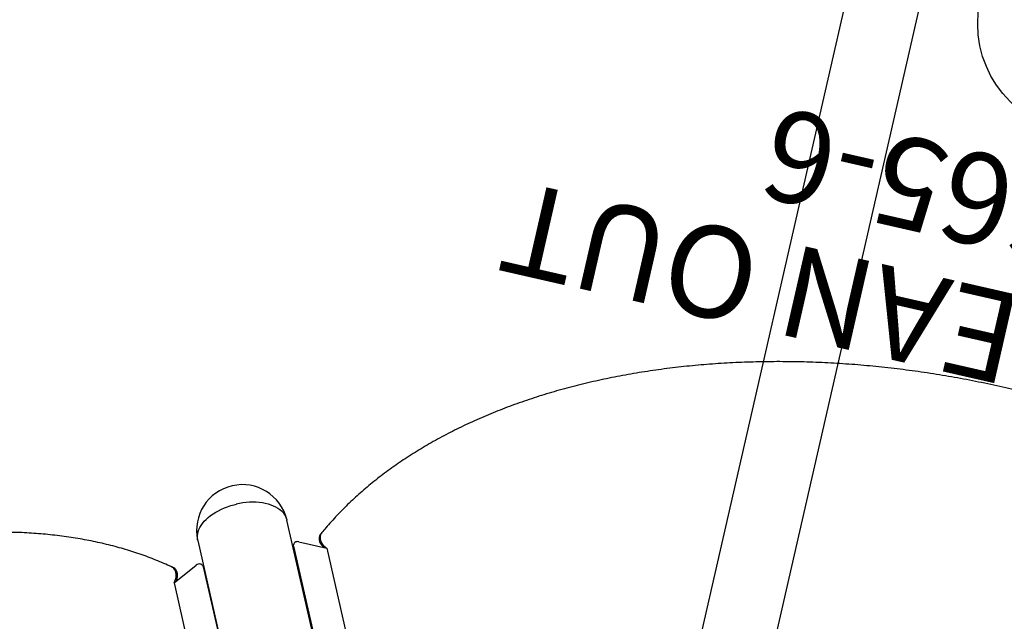
# Model space of a CAD drawing. Extents: x 4519 to 5205, y -5683 to -5112.
# Drawn here: x 4883 to 4937, y -5315 to -5282 of the extents above; entities that cross this region are included whole.
import ezdxf
from ezdxf.enums import TextEntityAlignment as Align

# ---------------------------------------------------------------- set-up
doc = ezdxf.new("R2010")
doc.units = 0
doc.header["$MEASUREMENT"] = 0
doc.linetypes.add('CENTER', pattern=[0.6, 0.375, -0.075, 0.075, -0.075])
doc.layers.get('0').update_dxf_attribs({"color": 5, "linetype": 'CONTINUOUS'})
doc.layers.add('Ft', color=1, linetype='CONTINUOUS', plot=False)
for name, color, linetype in [('PARTNO', 7, 'CONTINUOUS'), ('PHASE-1', 6, 'CONTINUOUS'), ('TXT', 7, 'CENTER')]:
    doc.layers.add(name, color=color, linetype=linetype)
doc.styles.add('ROMANS', font='ROMANS.SHX', dxfattribs={"height": 5})
doc.styles.add('SIMPLEX', font='simplex.shx')

# ---------------------------------------------------------------- blocks, each defined once
blk = doc.blocks.new('23664C70')
for p, q in [((-28.173, 42.239), (-28.157, 42.162)), ((-28.56, 40.947), (-27.338, 41.922)), ((-27.493, 41.803), (-27.486, 41.804)), ((-27.338, 41.922), (-12.692, 34.873)), ((-13.545, 33.298), (-29.894, 41.171)), ((-28.648, 40.659), (-28.609, 40.607)), ((-28.554, 40.564), (-13.529, 33.328)), ((-32.063, 36.666), (-15.714, 28.793)), ((-31.057, 34.2), (-31.057, 35.763)), ((-30.821, 36.013), (-30.862, 36.013)), ((-30.753, 35.997), (-15.728, 28.761)), ((-31.755, 34.69), (-31.825, 34.655)), ((-31.057, 34.2), (-16.414, 27.144))]:
    blk.add_line(p, q)
at = {"flags": 128}
for points in [[(-28.178, 42.269), (-28.176, 42.252), (-28.156, 42.182), (-28.123, 42.117), (-28.078, 42.057), (-28.02, 42.004), (-27.952, 41.959), (-27.875, 41.923), (-27.79, 41.896), (-27.7, 41.88), (-27.605, 41.874), (-27.509, 41.879)], [(-28.157, 42.162), (-28.14, 42.105), (-28.107, 42.04), (-28.062, 41.98), (-28.004, 41.927), (-27.936, 41.882), (-27.859, 41.846), (-27.774, 41.82), (-27.683, 41.803), (-27.589, 41.798), (-27.493, 41.803)], [(-27.509, 41.879), (-27.414, 41.895), (-27.351, 41.911)], [(-32.321, 39.565), (-32.321, 39.565), (-32.236, 39.731), (-32.144, 39.893), (-32.046, 40.05), (-31.942, 40.2), (-31.833, 40.344), (-31.719, 40.479), (-31.601, 40.605), (-31.479, 40.723), (-31.355, 40.83), (-31.229, 40.927), (-31.102, 41.012), (-30.974, 41.086), (-30.846, 41.147), (-30.719, 41.197), (-30.594, 41.233), (-30.471, 41.257), (-30.35, 41.267), (-30.234, 41.265), (-30.121, 41.249), (-30.014, 41.221), (-29.912, 41.18), (-29.895, 41.171)], [(-28.56, 40.947), (-28.603, 40.906), (-28.637, 40.857), (-28.659, 40.806), (-28.668, 40.754), (-28.665, 40.704), (-28.648, 40.659)], [(-28.554, 40.564), (-28.593, 40.59), (-28.609, 40.607)], [(-32.548, 38.918), (-32.492, 39.093), (-32.428, 39.267), (-32.356, 39.439), (-32.301, 39.556)], [(-32.063, 36.666), (-32.094, 36.681), (-32.187, 36.739), (-32.275, 36.809), (-32.354, 36.891), (-32.427, 36.984), (-32.491, 37.088), (-32.546, 37.202), (-32.593, 37.326), (-32.631, 37.459), (-32.66, 37.6), (-32.679, 37.748), (-32.689, 37.903), (-32.689, 38.063), (-32.679, 38.228), (-32.66, 38.397), (-32.632, 38.569), (-32.594, 38.743), (-32.548, 38.918)], [(-30.839, 36.011), (-30.886, 36.011), (-30.932, 35.996), (-30.973, 35.968), (-31.008, 35.928), (-31.034, 35.879), (-31.051, 35.822), (-31.057, 35.763)], [(-30.821, 36.013), (-30.798, 36.011), (-30.753, 35.997)], [(-30.032, 35.688), (-30.057, 35.668), (-30.061, 35.664)], [(-31.057, 34.216), (-31.095, 34.299), (-31.145, 34.382), (-31.203, 34.458), (-31.268, 34.526), (-31.338, 34.584), (-31.412, 34.63), (-31.489, 34.665), (-31.567, 34.686), (-31.644, 34.695), (-31.718, 34.69), (-31.789, 34.671), (-31.849, 34.642)], [(-31.057, 34.201), (-31.073, 34.241), (-31.117, 34.327), (-31.169, 34.407), (-31.229, 34.479), (-31.295, 34.543), (-31.367, 34.596), (-31.441, 34.638), (-31.518, 34.667), (-31.595, 34.684), (-31.67, 34.687), (-31.742, 34.677), (-31.81, 34.654), (-31.822, 34.648)], [(-31.057, 34.389), (-31.075, 34.417), (-31.133, 34.493), (-31.198, 34.561), (-31.268, 34.619), (-31.342, 34.665), (-31.419, 34.7), (-31.497, 34.721), (-31.574, 34.73), (-31.648, 34.725), (-31.719, 34.706), (-31.755, 34.69)]]:
    blk.add_lwpolyline(points, dxfattribs=at)
for start, end in [(65.0027, 154.2857), (154.2857, 243.5687)]:
    blk.add_arc((-30.978, 38.918), 2.5, start, end)
for points in [[(26.012, 85.446), (25.938, 85.48), (25.726, 85.577), (25.369, 85.731), (24.939, 85.904), (24.501, 86.067), (24.057, 86.22), (23.605, 86.364), (23.146, 86.499), (22.68, 86.623), (22.208, 86.738), (21.728, 86.843), (21.243, 86.939), (20.752, 87.024), (20.254, 87.1), (19.751, 87.165), (19.241, 87.221), (18.727, 87.266), (18.207, 87.302), (17.682, 87.327), (17.153, 87.343), (16.618, 87.349), (16.079, 87.344), (15.536, 87.33), (14.988, 87.305), (14.437, 87.271), (13.881, 87.227), (13.323, 87.172), (12.76, 87.108), (12.195, 87.034), (11.627, 86.95), (11.056, 86.856), (10.482, 86.753), (9.906, 86.639), (9.327, 86.516), (8.747, 86.383), (8.165, 86.241), (7.581, 86.089), (6.996, 85.928), (6.409, 85.757), (5.822, 85.577), (5.234, 85.387), (4.645, 85.189), (4.056, 84.981), (3.466, 84.764), (2.877, 84.538), (2.287, 84.303), (1.698, 84.059), (1.11, 83.806), (0.522, 83.545), (-0.064, 83.275), (-0.65, 82.996), (-1.234, 82.71), (-1.816, 82.415), (-2.397, 82.111), (-2.976, 81.8), (-3.552, 81.48), (-4.126, 81.153), (-4.698, 80.818), (-5.267, 80.475), (-5.833, 80.125), (-6.396, 79.767), (-6.955, 79.403), (-7.512, 79.03), (-8.064, 78.651), (-8.612, 78.265), (-9.157, 77.872), (-9.697, 77.473), (-10.233, 77.067), (-10.764, 76.654), (-11.29, 76.236), (-11.812, 75.811), (-12.328, 75.381), (-12.839, 74.944), (-13.344, 74.502), (-13.844, 74.054), (-14.338, 73.601), (-14.826, 73.143), (-15.308, 72.68), (-15.783, 72.212), (-16.252, 71.739), (-16.715, 71.262), (-17.17, 70.78), (-17.618, 70.294), (-18.06, 69.804), (-18.494, 69.31), (-18.921, 68.812), (-19.34, 68.31), (-19.751, 67.806), (-20.155, 67.298), (-20.55, 66.786), (-20.937, 66.272), (-21.317, 65.756), (-21.687, 65.236), (-22.05, 64.715), (-22.403, 64.191), (-22.748, 63.665), (-23.084, 63.137), (-23.411, 62.607), (-23.729, 62.076), (-24.037, 61.544), (-24.336, 61.011), (-24.626, 60.476), (-24.906, 59.941), (-25.177, 59.405), (-25.438, 58.869), (-25.689, 58.332), (-25.93, 57.796), (-26.161, 57.259), (-26.382, 56.723), (-26.592, 56.187), (-26.793, 55.652), (-26.983, 55.118), (-27.163, 54.585), (-27.332, 54.053), (-27.491, 53.523), (-27.639, 52.994), (-27.776, 52.467), (-27.903, 51.941), (-28.019, 51.418), (-28.124, 50.897), (-28.219, 50.379), (-28.302, 49.863), (-28.375, 49.351), (-28.436, 48.841), (-28.487, 48.334), (-28.526, 47.831), (-28.555, 47.332), (-28.573, 46.836), (-28.579, 46.344), (-28.575, 45.856), (-28.559, 45.373), (-28.533, 44.894), (-28.495, 44.42), (-28.446, 43.95), (-28.387, 43.486), (-28.316, 43.026), (-28.242, 42.611), (-28.189, 42.351), (-28.166, 42.24)], [(-31.822, 34.648), (-31.895, 34.612), (-32.103, 34.506), (-32.446, 34.323), (-32.849, 34.094), (-33.249, 33.854), (-33.647, 33.602), (-34.041, 33.339), (-34.432, 33.064), (-34.82, 32.777), (-35.205, 32.479), (-35.586, 32.17), (-35.963, 31.85), (-36.336, 31.519), (-36.705, 31.177), (-37.07, 30.824), (-37.431, 30.461), (-37.787, 30.087), (-38.139, 29.703), (-38.487, 29.309), (-38.829, 28.904), (-39.167, 28.49), (-39.499, 28.066), (-39.827, 27.632), (-40.149, 27.188), (-40.466, 26.736), (-40.778, 26.274), (-41.084, 25.803), (-41.384, 25.324), (-41.678, 24.836), (-41.967, 24.339), (-42.25, 23.834), (-42.527, 23.321), (-42.797, 22.799), (-43.062, 22.271), (-43.32, 21.734), (-43.571, 21.19), (-43.817, 20.639), (-44.055, 20.081), (-44.287, 19.516), (-44.513, 18.944), (-44.731, 18.366), (-44.943, 17.782), (-45.148, 17.192), (-45.346, 16.595), (-45.537, 15.994), (-45.72, 15.386), (-45.897, 14.774), (-46.066, 14.156), (-46.228, 13.534), (-46.383, 12.907), (-46.53, 12.276), (-46.67, 11.64), (-46.803, 11.001), (-46.928, 10.358), (-47.045, 9.711), (-47.155, 9.061), (-47.257, 8.408), (-47.351, 7.752), (-47.438, 7.094), (-47.517, 6.433), (-47.589, 5.77), (-47.652, 5.105), (-47.708, 4.438), (-47.756, 3.77), (-47.796, 3.1), (-47.828, 2.43), (-47.853, 1.758), (-47.869, 1.086), (-47.878, 0.414), (-47.879, -0.259), (-47.872, -0.931), (-47.857, -1.603), (-47.835, -2.275), (-47.804, -2.946), (-47.766, -3.615), (-47.72, -4.284), (-47.666, -4.951), (-47.604, -5.617), (-47.534, -6.28), (-47.457, -6.942), (-47.372, -7.601), (-47.279, -8.257), (-47.179, -8.911), (-47.071, -9.562), (-46.955, -10.209), (-46.832, -10.853), (-46.701, -11.493), (-46.563, -12.13), (-46.418, -12.762), (-46.265, -13.39), (-46.104, -14.013), (-45.937, -14.632), (-45.762, -15.245), (-45.58, -15.854), (-45.39, -16.457), (-45.194, -17.055), (-44.991, -17.646), (-44.781, -18.232), (-44.564, -18.812), (-44.34, -19.385), (-44.109, -19.951), (-43.872, -20.511), (-43.629, -21.064), (-43.378, -21.609), (-43.122, -22.148), (-42.859, -22.678), (-42.589, -23.201), (-42.314, -23.717), (-42.033, -24.224), (-41.745, -24.722), (-41.452, -25.213), (-41.153, -25.694), (-40.848, -26.167), (-40.538, -26.631), (-40.222, -27.086), (-39.901, -27.532), (-39.574, -27.968), (-39.243, -28.394), (-38.906, -28.811), (-38.564, -29.218), (-38.218, -29.615), (-37.867, -30.002), (-37.511, -30.378), (-37.151, -30.744), (-36.787, -31.1), (-36.418, -31.444), (-36.045, -31.778), (-35.669, -32.101), (-35.288, -32.413), (-34.904, -32.713), (-34.516, -33.003), (-34.125, -33.281), (-33.731, -33.547), (-33.334, -33.802), (-32.933, -34.045), (-32.53, -34.276), (-32.16, -34.477), (-31.923, -34.597), (-31.822, -34.648)]]:
    blk.add_open_spline(points, degree=3, knots=[0, 0, 0, 0, 0.003893, 0.011185, 0.01848, 0.025779, 0.033083, 0.040391, 0.047702, 0.055018, 0.062337, 0.069659, 0.076984, 0.084312, 0.091643, 0.098977, 0.106312, 0.113649, 0.120989, 0.128329, 0.135672, 0.143015, 0.150359, 0.157705, 0.165051, 0.172397, 0.179745, 0.187092, 0.19444, 0.201788, 0.209136, 0.216484, 0.223832, 0.231179, 0.238527, 0.245874, 0.253221, 0.260568, 0.267915, 0.275261, 0.282606, 0.289952, 0.297297, 0.304641, 0.311985, 0.319329, 0.326672, 0.334015, 0.341358, 0.3487, 0.356042, 0.363383, 0.370724, 0.378065, 0.385406, 0.392746, 0.400085, 0.407425, 0.414764, 0.422103, 0.429442, 0.436781, 0.444119, 0.451457, 0.458796, 0.466134, 0.473471, 0.480809, 0.488147, 0.495485, 0.502823, 0.51016, 0.517498, 0.524836, 0.532174, 0.539512, 0.54685, 0.554188, 0.561526, 0.568865, 0.576204, 0.583543, 0.590882, 0.598221, 0.605561, 0.612901, 0.620241, 0.627582, 0.634923, 0.642264, 0.649606, 0.656948, 0.66429, 0.671633, 0.678976, 0.68632, 0.693664, 0.701009, 0.708354, 0.715699, 0.723045, 0.730392, 0.737739, 0.745086, 0.752434, 0.759782, 0.76713, 0.774479, 0.781828, 0.789177, 0.796526, 0.803876, 0.811225, 0.818575, 0.825924, 0.833274, 0.840623, 0.847971, 0.855319, 0.862667, 0.870013, 0.877359, 0.884703, 0.892046, 0.899388, 0.906728, 0.914066, 0.921402, 0.928735, 0.936066, 0.943394, 0.950719, 0.958041, 0.965359, 0.972674, 0.979984, 0.987291, 0.994593, 1, 1, 1, 1])
blk = doc.blocks.new('23638800')
for p, q in [((111.256, 13.171), (13.446, 13.171)), ((111.241, 9.172), (19.049, 9.172))]:
    blk.add_line(p, q)
at = {"layer": 'Ft'}
blk.add_circle((68.303, 0), 6, dxfattribs=at)
blk = doc.blocks.new('PARTNO')
at = {"layer": 'TXT', "style": 'ROMANS'}
blk.add_attdef('PARTNO', text='', height=5, dxfattribs=at).set_placement((0, 0), align=Align.CENTER)
blk = doc.blocks.new('23665600')
at = {"layer": 'PARTNO'}
ref = blk.add_blockref('PARTNO', (60.116, -0.05), dxfattribs=dict(at, rotation=90))
ref.add_attrib('PARTNO', '714-665-6', dxfattribs={"height": 5, "rotation": 90, "style": 'SIMPLEX'}).set_placement((60.116, -0.05), align=Align.CENTER)
at = {"layer": 'TXT', "style": 'SIMPLEX'}
blk.add_text('PHYZIC LEAN OUT', height=5, rotation=90, dxfattribs=at).set_placement((51.137, -0.05), align=Align.MIDDLE)

msp = doc.modelspace()

# ---------------------------------------------------------------- block references
at = {"layer": 'PHASE-1'}
for name, p, rotation in [('23638800', (4926.64, -5348.413, 96), 77.14285714285336), ('23664C70', (4884.477, -5358.036, 168), 308.571428571385), ('23665600', (4926.64, -5348.413, 168), 77.14285714285336)]:
    msp.add_blockref(name, p, dxfattribs=dict(at, rotation=rotation))

doc.saveas('drawing.dxf')
